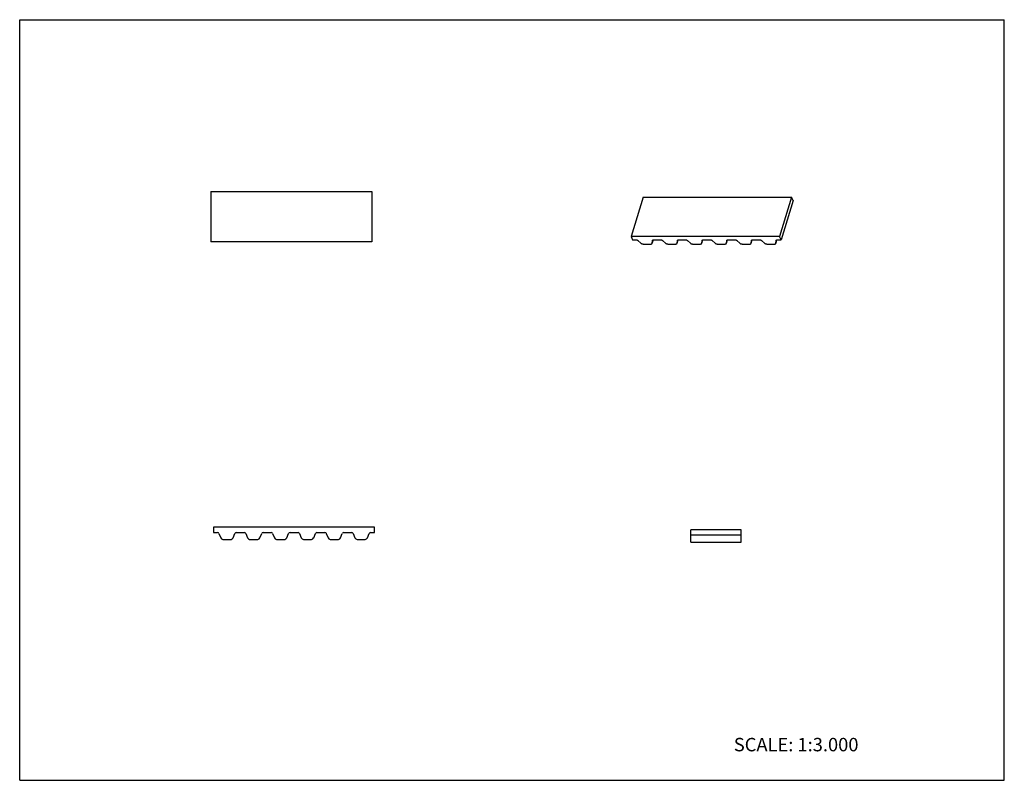
# Model space of a CAD drawing. Units: inches. Extents: x 0 to 22, y 0 to 17.
import ezdxf

# ---------------------------------------------------------------- set-up
doc = ezdxf.new("R2010")
doc.units = ezdxf.units.IN
doc.header["$LTSCALE"] = 1.21
doc.header["$MEASUREMENT"] = 0
doc.layers.get('0').update_dxf_attribs({"linetype": 'CONTINUOUS'})
doc.styles.get("Standard").update_dxf_attribs({"font": 'txt', "width": 0.8})

msp = doc.modelspace()

# ---------------------------------------------------------------- linework, layer by layer
at = {"color": 7, "linetype": 'CONTINUOUS'}
for p, q in [((0, 0), (0, 17)), ((0, 17), (22, 17)), ((22, 0), (22, 17)), ((4.271, 13.163), (4.271, 12.038)), ((4.271, 13.163), (7.871, 13.163)), ((7.871, 13.163), (7.871, 12.038)), ((13.931, 13.035), (13.659, 12.154)), ((13.931, 13.035), (17.247, 13.035)), ((17.247, 13.035), (16.975, 12.154)), ((17.283, 12.961), (17.247, 13.035)), ((17.283, 12.961), (17.011, 12.08)), ((13.659, 12.154), (13.695, 12.08)), ((16.975, 12.154), (13.659, 12.154)), ((17.011, 12.08), (16.975, 12.154)), ((7.871, 12.038), (4.271, 12.038)), ((13.695, 12.08), (13.778, 12.08)), ((13.813, 12.067), (13.881, 12.005)), ((13.933, 11.986), (14.102, 11.986)), ((14.135, 12.005), (14.158, 12.079)), ((14.135, 12.005), (14.143, 12.067)), ((14.135, 12.003), (14.135, 12.005)), ((14.143, 12.067), (14.143, 12.069)), ((14.165, 12.08), (14.331, 12.08)), ((14.366, 12.067), (14.433, 12.005)), ((14.485, 11.986), (14.655, 11.986)), ((14.687, 12.003), (14.688, 12.005)), ((14.688, 12.005), (14.711, 12.079)), ((14.688, 12.005), (14.695, 12.067)), ((14.695, 12.067), (14.696, 12.069)), ((14.718, 12.08), (14.884, 12.08)), ((14.918, 12.067), (14.986, 12.005)), ((15.038, 11.986), (15.207, 11.986)), ((15.24, 12.003), (15.241, 12.005)), ((15.241, 12.005), (15.263, 12.079)), ((15.241, 12.005), (15.248, 12.067)), ((15.248, 12.067), (15.248, 12.069)), ((15.27, 12.08), (15.436, 12.08)), ((15.471, 12.067), (15.539, 12.005)), ((15.591, 11.986), (15.76, 11.986)), ((15.793, 12.005), (15.816, 12.079)), ((15.793, 12.005), (15.801, 12.067)), ((15.793, 12.003), (15.793, 12.005)), ((15.801, 12.067), (15.801, 12.069)), ((15.823, 12.08), (15.989, 12.08)), ((16.024, 12.067), (16.091, 12.005)), ((16.143, 11.986), (16.313, 11.986)), ((16.345, 12.003), (16.346, 12.005)), ((16.346, 12.005), (16.369, 12.079)), ((16.346, 12.005), (16.353, 12.067)), ((16.353, 12.067), (16.354, 12.069)), ((16.375, 12.08), (16.542, 12.08)), ((16.576, 12.067), (16.644, 12.005)), ((16.696, 11.986), (16.865, 11.986)), ((16.898, 12.005), (16.906, 12.067)), ((16.898, 12.003), (16.898, 12.005)), ((16.899, 12.005), (16.921, 12.079)), ((16.906, 12.067), (16.906, 12.069)), ((16.928, 12.08), (17.011, 12.08)), ((4.33, 5.655), (4.33, 5.535)), ((7.93, 5.655), (4.33, 5.655)), ((4.33, 5.535), (4.421, 5.535)), ((4.451, 5.515), (4.492, 5.416)), ((4.769, 5.416), (4.809, 5.515)), ((4.84, 5.535), (5.021, 5.535)), ((5.051, 5.515), (5.092, 5.416)), ((5.369, 5.416), (5.409, 5.515)), ((5.44, 5.535), (5.621, 5.535)), ((5.651, 5.515), (5.692, 5.416)), ((5.969, 5.416), (6.009, 5.515)), ((6.04, 5.535), (6.221, 5.535)), ((6.251, 5.515), (6.292, 5.416)), ((6.569, 5.416), (6.609, 5.515)), ((6.64, 5.535), (6.821, 5.535)), ((6.851, 5.515), (6.892, 5.416)), ((7.169, 5.416), (7.209, 5.515)), ((7.24, 5.535), (7.421, 5.535)), ((7.451, 5.515), (7.492, 5.416)), ((7.769, 5.416), (7.809, 5.515)), ((7.84, 5.535), (7.93, 5.535)), ((7.93, 5.535), (7.93, 5.655)), ((14.998, 5.326), (14.998, 5.596)), ((16.123, 5.596), (14.998, 5.596)), ((16.123, 5.326), (16.123, 5.596)), ((4.538, 5.385), (4.722, 5.385)), ((5.138, 5.385), (5.322, 5.385)), ((5.738, 5.385), (5.922, 5.385)), ((6.338, 5.385), (6.522, 5.385)), ((6.938, 5.385), (7.122, 5.385)), ((7.538, 5.385), (7.722, 5.385)), ((16.123, 5.476), (14.998, 5.476)), ((14.998, 5.326), (16.123, 5.326)), ((0, 0), (22, 0))]:
    msp.add_line(p, q, dxfattribs=at)
for centre, radius, start, end in [((4.421, 5.502), 0.0333, 22.5, 90), ((4.84, 5.502), 0.0333, 90, 157.5), ((5.021, 5.502), 0.0333, 22.5, 90), ((5.44, 5.502), 0.0333, 90, 157.5), ((5.621, 5.502), 0.0333, 22.5, 90), ((6.04, 5.502), 0.0333, 90, 157.5), ((6.221, 5.502), 0.0333, 22.5, 90), ((6.64, 5.502), 0.0333, 90, 157.5), ((6.821, 5.502), 0.0333, 22.5, 90), ((7.24, 5.502), 0.0333, 90, 157.5), ((7.421, 5.502), 0.0333, 22.5, 90), ((7.84, 5.502), 0.0333, 90, 157.5), ((4.538, 5.435), 0.05, 202.5, 270), ((4.722, 5.435), 0.05, 270, 337.5), ((5.138, 5.435), 0.05, 202.5, 270), ((5.322, 5.435), 0.05, 270, 337.5), ((5.738, 5.435), 0.05, 202.5, 270), ((5.922, 5.435), 0.05, 270, 337.5), ((6.338, 5.435), 0.05, 202.5, 270), ((6.522, 5.435), 0.05, 270, 337.5), ((6.938, 5.435), 0.05, 202.5, 270), ((7.122, 5.435), 0.05, 270, 337.5), ((7.538, 5.435), 0.05, 202.5, 270), ((7.722, 5.435), 0.05, 270, 337.5)]:
    msp.add_arc(centre, radius, start, end, dxfattribs=at)
for points, knots in [([(13.778, 12.08), (13.78, 12.08), (13.783, 12.079), (13.788, 12.079), (13.793, 12.078), (13.797, 12.076), (13.802, 12.074), (13.806, 12.072), (13.81, 12.07), (13.812, 12.068), (13.813, 12.067)], [0, 0, 0, 0, 0.122485, 0.249525, 0.379023, 0.50912, 0.638008, 0.763937, 0.885196, 1, 1, 1, 1]), ([(13.881, 12.005), (13.882, 12.004), (13.886, 12.001), (13.892, 11.997), (13.898, 11.994), (13.905, 11.991), (13.912, 11.989), (13.919, 11.988), (13.926, 11.987), (13.93, 11.986), (13.933, 11.986)], [0, 0, 0, 0, 0.114873, 0.236078, 0.361957, 0.490883, 0.621013, 0.750459, 0.877438, 1, 1, 1, 1]), ([(14.102, 11.986), (14.104, 11.986), (14.108, 11.986), (14.113, 11.987), (14.116, 11.988), (14.12, 11.989), (14.123, 11.99), (14.126, 11.992), (14.127, 11.993), (14.129, 11.994), (14.131, 11.996), (14.132, 11.997), (14.133, 11.999), (14.134, 12.001), (14.134, 12.002), (14.135, 12.003)], [0, 0, 0, 0, 0.155656, 0.303029, 0.373192, 0.440892, 0.568757, 0.629075, 0.687082, 0.742931, 0.796852, 0.849147, 0.900168, 0.950316, 1, 1, 1, 1]), ([(14.143, 12.069), (14.143, 12.069), (14.144, 12.07), (14.144, 12.071), (14.145, 12.072)], [0, 0, 0, 0, 0.495332, 1, 1, 1, 1]), ([(14.145, 12.072), (14.145, 12.073), (14.146, 12.074), (14.148, 12.075), (14.15, 12.076), (14.154, 12.078), (14.157, 12.079), (14.162, 12.079), (14.164, 12.08), (14.165, 12.08)], [0, 0, 0, 0, 0.100872, 0.207299, 0.320539, 0.44137, 0.706311, 0.850086, 1, 1, 1, 1]), ([(14.331, 12.08), (14.333, 12.08), (14.336, 12.079), (14.34, 12.079), (14.345, 12.078), (14.35, 12.076), (14.354, 12.074), (14.359, 12.072), (14.362, 12.07), (14.365, 12.068), (14.366, 12.067)], [0, 0, 0, 0, 0.122485, 0.249525, 0.379023, 0.50912, 0.638008, 0.763937, 0.885196, 1, 1, 1, 1]), ([(14.433, 12.005), (14.435, 12.004), (14.438, 12.001), (14.444, 11.997), (14.45, 11.994), (14.457, 11.991), (14.464, 11.989), (14.471, 11.988), (14.478, 11.987), (14.483, 11.986), (14.485, 11.986)], [0, 0, 0, 0, 0.114873, 0.236078, 0.361957, 0.490883, 0.621013, 0.750459, 0.877438, 1, 1, 1, 1]), ([(14.655, 11.986), (14.657, 11.986), (14.661, 11.986), (14.665, 11.987), (14.669, 11.988), (14.672, 11.989), (14.675, 11.99), (14.678, 11.992), (14.68, 11.993), (14.682, 11.994), (14.683, 11.996), (14.685, 11.997), (14.686, 11.999), (14.687, 12.001), (14.687, 12.002), (14.687, 12.003)], [0, 0, 0, 0, 0.155656, 0.303029, 0.373192, 0.440892, 0.568757, 0.629075, 0.687082, 0.742931, 0.796852, 0.849147, 0.900168, 0.950316, 1, 1, 1, 1]), ([(14.696, 12.069), (14.696, 12.069), (14.696, 12.07), (14.697, 12.071), (14.697, 12.072)], [0, 0, 0, 0, 0.495332, 1, 1, 1, 1]), ([(14.697, 12.072), (14.698, 12.073), (14.699, 12.074), (14.701, 12.075), (14.703, 12.076), (14.706, 12.078), (14.71, 12.079), (14.714, 12.079), (14.716, 12.08), (14.718, 12.08)], [0, 0, 0, 0, 0.100872, 0.207299, 0.320539, 0.44137, 0.706311, 0.850086, 1, 1, 1, 1]), ([(14.884, 12.08), (14.885, 12.08), (14.888, 12.079), (14.893, 12.079), (14.898, 12.078), (14.903, 12.076), (14.907, 12.074), (14.911, 12.072), (14.915, 12.07), (14.917, 12.068), (14.918, 12.067)], [0, 0, 0, 0, 0.122485, 0.249525, 0.379023, 0.50912, 0.638008, 0.763937, 0.885196, 1, 1, 1, 1]), ([(14.986, 12.005), (14.988, 12.004), (14.991, 12.001), (14.997, 11.997), (15.003, 11.994), (15.01, 11.991), (15.017, 11.989), (15.024, 11.988), (15.031, 11.987), (15.036, 11.986), (15.038, 11.986)], [0, 0, 0, 0, 0.114873, 0.236078, 0.361957, 0.490883, 0.621013, 0.750459, 0.877438, 1, 1, 1, 1]), ([(15.207, 11.986), (15.209, 11.986), (15.213, 11.986), (15.218, 11.987), (15.222, 11.988), (15.225, 11.989), (15.228, 11.99), (15.231, 11.992), (15.233, 11.993), (15.234, 11.994), (15.236, 11.996), (15.237, 11.997), (15.238, 11.999), (15.239, 12.001), (15.24, 12.002), (15.24, 12.003)], [0, 0, 0, 0, 0.155656, 0.303029, 0.373192, 0.440892, 0.568757, 0.629075, 0.687082, 0.742931, 0.796852, 0.849147, 0.900168, 0.950316, 1, 1, 1, 1]), ([(15.248, 12.069), (15.249, 12.069), (15.249, 12.07), (15.25, 12.071), (15.25, 12.072)], [0, 0, 0, 0, 0.495332, 1, 1, 1, 1]), ([(15.25, 12.072), (15.251, 12.073), (15.252, 12.074), (15.253, 12.075), (15.256, 12.076), (15.259, 12.078), (15.263, 12.079), (15.267, 12.079), (15.269, 12.08), (15.27, 12.08)], [0, 0, 0, 0, 0.100872, 0.207299, 0.320539, 0.44137, 0.706311, 0.850086, 1, 1, 1, 1]), ([(15.436, 12.08), (15.438, 12.08), (15.441, 12.079), (15.446, 12.079), (15.45, 12.078), (15.455, 12.076), (15.46, 12.074), (15.464, 12.072), (15.468, 12.07), (15.47, 12.068), (15.471, 12.067)], [0, 0, 0, 0, 0.122485, 0.249525, 0.379023, 0.50912, 0.638008, 0.763937, 0.885196, 1, 1, 1, 1]), ([(15.539, 12.005), (15.54, 12.004), (15.544, 12.001), (15.549, 11.997), (15.556, 11.994), (15.562, 11.991), (15.569, 11.989), (15.577, 11.988), (15.584, 11.987), (15.588, 11.986), (15.591, 11.986)], [0, 0, 0, 0, 0.114873, 0.236078, 0.361957, 0.490883, 0.621013, 0.750459, 0.877438, 1, 1, 1, 1]), ([(15.76, 11.986), (15.762, 11.986), (15.766, 11.986), (15.771, 11.987), (15.774, 11.988), (15.778, 11.989), (15.781, 11.99), (15.784, 11.992), (15.785, 11.993), (15.787, 11.994), (15.789, 11.996), (15.79, 11.997), (15.791, 11.999), (15.792, 12.001), (15.792, 12.002), (15.793, 12.003)], [0, 0, 0, 0, 0.155656, 0.303029, 0.373192, 0.440892, 0.568757, 0.629075, 0.687082, 0.742931, 0.796852, 0.849147, 0.900168, 0.950316, 1, 1, 1, 1]), ([(15.801, 12.069), (15.801, 12.069), (15.802, 12.07), (15.802, 12.071), (15.803, 12.072)], [0, 0, 0, 0, 0.495332, 1, 1, 1, 1]), ([(15.803, 12.072), (15.803, 12.073), (15.804, 12.074), (15.806, 12.075), (15.808, 12.076), (15.812, 12.078), (15.815, 12.079), (15.82, 12.079), (15.822, 12.08), (15.823, 12.08)], [0, 0, 0, 0, 0.100872, 0.207299, 0.320539, 0.44137, 0.706311, 0.850086, 1, 1, 1, 1]), ([(15.989, 12.08), (15.991, 12.08), (15.994, 12.079), (15.998, 12.079), (16.003, 12.078), (16.008, 12.076), (16.012, 12.074), (16.016, 12.072), (16.02, 12.07), (16.023, 12.068), (16.024, 12.067)], [0, 0, 0, 0, 0.122485, 0.249525, 0.379023, 0.50912, 0.638008, 0.763937, 0.885196, 1, 1, 1, 1]), ([(16.091, 12.005), (16.093, 12.004), (16.096, 12.001), (16.102, 11.997), (16.108, 11.994), (16.115, 11.991), (16.122, 11.989), (16.129, 11.988), (16.136, 11.987), (16.141, 11.986), (16.143, 11.986)], [0, 0, 0, 0, 0.114873, 0.236078, 0.361957, 0.490883, 0.621013, 0.750459, 0.877438, 1, 1, 1, 1]), ([(16.313, 11.986), (16.315, 11.986), (16.319, 11.986), (16.323, 11.987), (16.327, 11.988), (16.33, 11.989), (16.333, 11.99), (16.336, 11.992), (16.338, 11.993), (16.34, 11.994), (16.341, 11.996), (16.343, 11.997), (16.344, 11.999), (16.345, 12.001), (16.345, 12.002), (16.345, 12.003)], [0, 0, 0, 0, 0.155656, 0.303029, 0.373192, 0.440892, 0.568757, 0.629075, 0.687082, 0.742931, 0.796852, 0.849147, 0.900168, 0.950316, 1, 1, 1, 1]), ([(16.354, 12.069), (16.354, 12.069), (16.354, 12.07), (16.355, 12.071), (16.355, 12.072)], [0, 0, 0, 0, 0.495332, 1, 1, 1, 1]), ([(16.355, 12.072), (16.356, 12.073), (16.357, 12.074), (16.359, 12.075), (16.361, 12.076), (16.364, 12.078), (16.368, 12.079), (16.372, 12.079), (16.374, 12.08), (16.375, 12.08)], [0, 0, 0, 0, 0.100872, 0.207299, 0.320539, 0.44137, 0.706311, 0.850086, 1, 1, 1, 1]), ([(16.542, 12.08), (16.543, 12.08), (16.546, 12.079), (16.551, 12.079), (16.556, 12.078), (16.56, 12.076), (16.565, 12.074), (16.569, 12.072), (16.573, 12.07), (16.575, 12.068), (16.576, 12.067)], [0, 0, 0, 0, 0.122485, 0.249525, 0.379023, 0.50912, 0.638008, 0.763937, 0.885196, 1, 1, 1, 1]), ([(16.644, 12.005), (16.646, 12.004), (16.649, 12.001), (16.655, 11.997), (16.661, 11.994), (16.668, 11.991), (16.675, 11.989), (16.682, 11.988), (16.689, 11.987), (16.694, 11.986), (16.696, 11.986)], [0, 0, 0, 0, 0.114873, 0.236078, 0.361957, 0.490883, 0.621013, 0.750459, 0.877438, 1, 1, 1, 1]), ([(16.865, 11.986), (16.867, 11.986), (16.871, 11.986), (16.876, 11.987), (16.88, 11.988), (16.883, 11.989), (16.886, 11.99), (16.889, 11.992), (16.891, 11.993), (16.892, 11.994), (16.894, 11.996), (16.895, 11.997), (16.896, 11.999), (16.897, 12.001), (16.898, 12.002), (16.898, 12.003)], [0, 0, 0, 0, 0.155656, 0.303029, 0.373192, 0.440892, 0.568757, 0.629075, 0.687082, 0.742931, 0.796852, 0.849147, 0.900168, 0.950316, 1, 1, 1, 1]), ([(16.906, 12.069), (16.907, 12.069), (16.907, 12.07), (16.908, 12.071), (16.908, 12.072)], [0, 0, 0, 0, 0.495332, 1, 1, 1, 1]), ([(16.908, 12.072), (16.908, 12.073), (16.909, 12.074), (16.911, 12.075), (16.913, 12.076), (16.917, 12.078), (16.921, 12.079), (16.925, 12.079), (16.927, 12.08), (16.928, 12.08)], [0, 0, 0, 0, 0.100872, 0.207299, 0.320539, 0.44137, 0.706311, 0.850086, 1, 1, 1, 1])]:
    msp.add_open_spline(points, degree=3, knots=knots, dxfattribs=at)

# ---------------------------------------------------------------- texts
at = {"color": 7, "linetype": 'CONTINUOUS', "insert": (15.956, 0.948), "char_height": 0.3, "width": 3.36, "attachment_point": 1, "line_spacing_factor": 0.9}
msp.add_mtext('SCALE: 1:3.000', dxfattribs=at)

doc.saveas('drawing.dxf')
